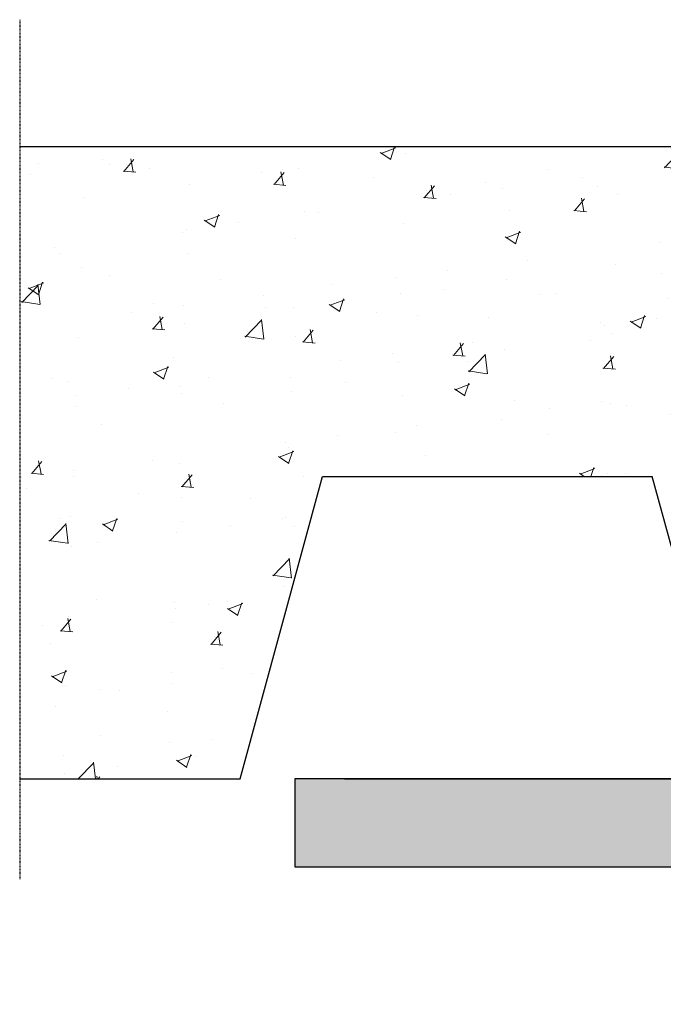
# Model space of a CAD drawing. Units: millimetres. Extents: x -25517 to 42914, y -52366 to -27366.
# Drawn here: x -13822 to -13705, y -37297 to -37118 of the extents above; entities that cross this region are included whole.
import ezdxf

# ---------------------------------------------------------------- set-up
doc = ezdxf.new("R2010")
doc.units = ezdxf.units.MM
doc.header["$LTSCALE"] = 0.01
doc.linetypes.add('TRATTO-PUNTO2', pattern=[0.5, 0.25, -0.125, 0, -0.125])
for name, color, linetype in [('CLS', 7, 'Continuous'), ('Lamiera', 7, 'Continuous'), ('profili', 7, 'Continuous')]:
    doc.layers.add(name, color=color, linetype=linetype)
doc.layers.add('Cls retino', color=8, linetype='Continuous', lineweight=5)
doc.layers.add('Profili retino', color=30, linetype='Continuous', lineweight=15)

msp = doc.modelspace()

# ---------------------------------------------------------------- hatches: boundary and pattern name
at = {"layer": 'Cls retino'}
h = msp.add_hatch(dxfattribs=at)
h.set_pattern_fill('AR-CONC', color=251, scale=0.15, style=0)
h.set_pattern_definition([(50, (0, 24890.178), (27.3277, -2.390863), [2.8575, -31.4325]), (355, (0, 24890.178), (-5.286424, 28.658496), [2.286, -25.146]), (100.451, (2.277, 24889.978), (22.041375, 26.267503), [2.4285, -26.7135]), (46.1842, (0, 24897.798), (40.661856, -6.30635), [4.28625, -47.14875]), (96.6356, (3.39, 24897.272), (35.610635, 37.113833), [3.64275, -40.07025]), (351.184, (0, 24897.798), (35.61069, 37.113768), [3.429, -37.719]), (21, (3.81, 24895.893), (22.742232, -15.339828), [2.8575, -31.4325]), (326, (3.81, 24895.893), (9.270304, 27.628195), [2.286, -25.146]), (71.4514, (5.705, 24894.614), (32.012474, 12.288429), [2.4285, -26.7135]), (37.5, (0, 24890.178), (0.4632905, 12.6832558), [0, -24.8412, 0, -25.527, 0, -25.24125]), (7.5, (0, 24890.178), (10.0229494, 15.0270862), [0, -14.5542, 0, -24.2697, 0, -9.62025]), (327.5, (-8.496, 24890.178), (20.3385893, -0.8593116), [0, -9.525, 0, -29.718, 0, -39.4335]), (317.5, (-12.306, 24890.178), (22.219377, 3.8139737), [0, -12.3825, 0, -19.7358, 0, -28.0035])])
h.paths.add_polyline_path([(-13736.91, -37201.31), (-13706.91, -37201.31), (-13691.9, -37256.31), (-13631.91, -37256.31), (-13616.91, -37201.31), (-13586.91, -37201.31), (-13556.91, -37201.31), (-13541.9, -37256.31), (-13501.82, -37256.31), (-13501.82, -37141.31), (-13821.99, -37141.31), (-13821.99, -37256.31), (-13781.91, -37256.31), (-13766.91, -37201.31)])
at = {"layer": 'Profili retino'}
msp.add_hatch(color=256, dxfattribs=at).paths.add_polyline_path([(-13771.91, -37256.31), (-13771.91, -37272.31), (-13684.66, -37272.31, -0.414214), (-13666.66, -37290.31), (-13666.66, -37442.31, -0.414214), (-13684.66, -37460.31), (-13771.91, -37460.31), (-13771.91, -37476.31), (-13551.91, -37476.31), (-13551.91, -37460.31), (-13639.16, -37460.31, -0.414214), (-13657.16, -37442.31), (-13657.16, -37290.31, -0.414214), (-13639.16, -37272.31), (-13551.91, -37272.31), (-13551.91, -37256.31)])

# ---------------------------------------------------------------- linework, layer by layer
at = {"linetype": 'TRATTO-PUNTO2'}
msp.add_line((-13821.99, -37118.25), (-13821.99, -37274.52), dxfattribs=at)
msp.add_line((-13821.99, -37141.31), (-13501.82, -37141.31))
at = {"layer": 'CLS'}
msp.add_line((-13821.99, -37256.31), (-13781.91, -37256.31), dxfattribs=at)
at = {"layer": 'Lamiera'}
for p, q in [((-13781.91, -37256.31), (-13766.91, -37201.31)), ((-13781.91, -37256.31), (-13766.91, -37201.31)), ((-13766.91, -37201.31), (-13736.91, -37201.31)), ((-13736.91, -37201.31), (-13706.91, -37201.31)), ((-13691.9, -37256.31), (-13706.91, -37201.31))]:
    msp.add_line(p, q, dxfattribs=at)
at = {"layer": 'profili'}
for p, q in [((-13551.91, -37256.31), (-13771.91, -37256.31)), ((-13771.91, -37256.31), (-13771.91, -37272.31)), ((-13762.91, -37256.31), (-13560.91, -37256.31)), ((-13771.91, -37272.31), (-13684.66, -37272.31))]:
    msp.add_line(p, q, dxfattribs=at)

doc.saveas('drawing.dxf')
